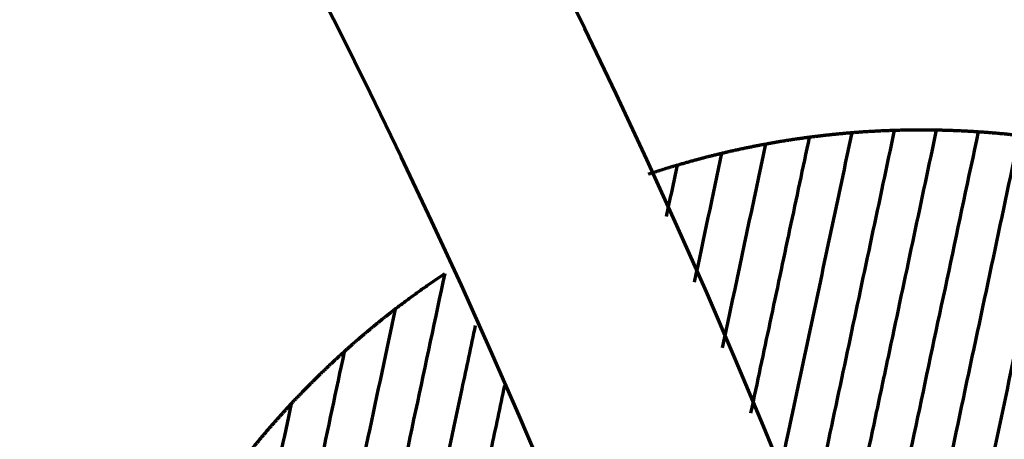
# Model space of a CAD drawing. Units: millimetres. Extents: x -2304 to 3643, y -1431 to 2776.
# Drawn here: x 1047 to 1114, y -484 to -456 of the extents above; entities that cross this region are included whole.
import ezdxf

# ---------------------------------------------------------------- set-up
doc = ezdxf.new("R2010")
doc.units = ezdxf.units.MM
doc.layers.add('1', color=7, linetype='Continuous', true_color=0xffffff)

msp = doc.modelspace()

# ---------------------------------------------------------------- linework, layer by layer
at = {"layer": '1', "color": 155, "linetype": 'Continuous', "lineweight": 70, "true_color": 0x4c7299}
for radius, start, end in [(501.653, 18.57144, 89.42857), (486.649, 18.21937, 89.73563)]:
    msp.add_arc((634.208, -675.827), radius, start, end, dxfattribs=at)
for points, knots in [([(1100.615, -463.82), (1100.172, -465.902), (1099.285, -470.076), (1097.96, -476.308), (1097.073, -480.484), (1096.634, -482.547)], [0, 0, 0, 0, 0.337482, 0.674963, 1, 1, 1, 1]), ([(1098.542, -486.972), (1098.77, -485.897), (1099.484, -482.537), (1100.673, -476.944), (1102.106, -470.204), (1103.055, -465.74), (1103.528, -463.512)], [0, 0, 0, 0, 0.13473, 0.423153, 0.711577, 1, 1, 1, 1]), ([(1100.431, -491.482), (1100.874, -489.397), (1101.839, -484.859), (1103.315, -477.915), (1104.867, -470.612), (1105.896, -465.769), (1106.41, -463.351)], [0, 0, 0, 0, 0.217508, 0.478338, 0.739169, 1, 1, 1, 1]), ([(1102.33, -495.947), (1102.528, -495.014), (1103.301, -491.376), (1104.319, -486.591), (1105.391, -481.548), (1106.445, -476.585), (1107.736, -470.512), (1108.754, -465.724), (1109.262, -463.332)], [0, 0, 0, 0, 0.078235, 0.308676, 0.423897, 0.539117, 0.769559, 1, 1, 1, 1]), ([(1112.085, -463.451), (1111.416, -466.6), (1110.077, -472.901), (1108.083, -482.282), (1106.45, -489.961), (1105.406, -494.876), (1104.947, -497.034), (1104.788, -497.782), (1104.669, -498.343), (1104.57, -498.805), (1104.42, -499.514), (1104.293, -500.109), (1104.208, -500.512), (1104.189, -500.599)], [0, 0, 0, 0, 0.247839, 0.495678, 0.743518, 0.867437, 0.898417, 0.921652, 0.929397, 0.944887, 0.960377, 0.991357, 1, 1, 1, 1]), ([(1105.92, -505.855), (1105.933, -505.794), (1106.027, -505.351), (1106.193, -504.568), (1106.359, -503.79), (1106.463, -503.3), (1106.514, -503.059), (1106.6, -502.657), (1106.775, -501.83), (1107.033, -500.616), (1107.3, -499.36), (1107.464, -498.591), (1107.57, -498.091), (1107.699, -497.483), (1107.871, -496.675), (1108.362, -494.364), (1109.456, -489.217), (1111.09, -481.533), (1112.997, -472.559), (1114.252, -466.656), (1114.879, -463.703)], [0, 0, 0, 0, 0.007863, 0.05747, 0.100876, 0.107076, 0.119478, 0.13188, 0.156683, 0.20629, 0.231094, 0.243495, 0.255897, 0.262098, 0.2807, 0.305504, 0.404718, 0.603145, 0.801573, 1, 1, 1, 1]), ([(1094.727, -478.121), (1094.846, -477.561), (1095.838, -472.894), (1096.814, -468.304), (1097.669, -464.283)], [0, 0, 0, 0, 0.119768, 1, 1, 1, 1]), ([(1107.641, -511.156), (1107.712, -510.821), (1107.936, -509.768), (1108.327, -507.929), (1108.741, -505.982), (1109.04, -504.576), (1109.214, -503.758), (1109.312, -503.293), (1109.378, -502.985), (1109.422, -502.775), (1109.508, -502.374), (1109.71, -501.421), (1110.008, -500.022), (1110.317, -498.568), (1110.505, -497.682), (1110.785, -496.367), (1111.76, -491.776), (1113.397, -484.076), (1115.533, -474.026), (1116.942, -467.4), (1117.646, -464.087)], [0, 0, 0, 0, 0.041284, 0.12844, 0.215596, 0.259174, 0.280963, 0.302752, 0.308199, 0.313646, 0.324541, 0.34633, 0.389908, 0.411697, 0.422591, 0.433486, 0.477064, 0.651376, 0.825688, 1, 1, 1, 1]), ([(1109.442, -516.082), (1109.5, -515.807), (1109.668, -515.021), (1109.929, -513.788), (1110.177, -512.623), (1110.305, -512.022), (1110.435, -511.41), (1110.567, -510.788), (1110.84, -509.502), (1111.198, -507.818), (1111.578, -506.032), (1111.895, -504.54), (1112.068, -503.728), (1112.171, -503.242), (1112.214, -503.039), (1112.298, -502.645), (1112.493, -501.729), (1112.777, -500.394), (1113.071, -499.008), (1113.251, -498.16), (1113.52, -496.895), (1114.463, -492.462), (1116.077, -484.865), (1118.231, -474.734), (1119.667, -467.979), (1120.384, -464.601)], [0, 0, 0, 0, 0.047975, 0.115977, 0.149978, 0.183979, 0.183979, 0.21798, 0.251981, 0.319982, 0.387984, 0.421985, 0.455986, 0.460236, 0.464486, 0.472986, 0.489987, 0.523988, 0.540988, 0.549488, 0.557989, 0.591989, 0.727993, 0.863996, 1, 1, 1, 1]), ([(1123.095, -465.246), (1122.391, -468.559), (1120.983, -475.184), (1118.847, -485.234), (1117.21, -492.935), (1116.234, -497.525), (1115.955, -498.84), (1115.766, -499.726), (1115.457, -501.181), (1115.16, -502.58), (1114.957, -503.532), (1114.872, -503.934), (1114.827, -504.143), (1114.762, -504.452), (1114.663, -504.916), (1114.489, -505.734), (1114.19, -507.141), (1113.777, -509.087), (1113.303, -511.318), (1113.003, -512.727), (1112.709, -514.111), (1112.492, -515.131), (1112.224, -516.394), (1111.978, -517.553), (1111.84, -518.191), (1111.816, -518.311), (1111.814, -518.321), (1111.814, -518.324), (1111.812, -518.323), (1111.813, -518.323)], [0, 0, 0, 0, 0.131238, 0.262476, 0.393714, 0.426523, 0.434726, 0.442928, 0.459333, 0.492142, 0.508547, 0.516749, 0.52085, 0.524952, 0.541356, 0.557761, 0.59057, 0.656189, 0.721808, 0.787427, 0.787427, 0.853046, 0.885856, 0.918665, 0.984284, 0.992487, 0.996588, 0.998638, 1, 1, 1, 1]), ([(1125.779, -466.02), (1125.151, -468.973), (1123.896, -474.876), (1121.989, -483.85), (1120.356, -491.534), (1119.262, -496.681), (1118.77, -498.992), (1118.599, -499.8), (1118.469, -500.408), (1118.363, -500.907), (1118.2, -501.677), (1117.933, -502.933), (1117.675, -504.146), (1117.499, -504.974), (1117.414, -505.375), (1117.362, -505.616), (1117.258, -506.106), (1117.093, -506.885), (1116.776, -508.377), (1116.373, -510.269), (1116.058, -511.755), (1115.745, -513.227), (1115.512, -514.32), (1115.199, -515.794), (1114.999, -516.737), (1114.834, -517.513), (1114.664, -518.31), (1114.486, -519.147), (1114.297, -520.039), (1114.168, -520.642), (1114.054, -521.179), (1113.974, -521.559), (1113.902, -521.896), (1113.84, -522.186), (1113.764, -522.545), (1113.702, -522.835), (1113.671, -522.981)], [0, 0, 0, 0, 0.125, 0.25, 0.375, 0.4375, 0.453125, 0.464844, 0.46875, 0.476562, 0.484375, 0.5, 0.53125, 0.546875, 0.554688, 0.5625, 0.566406, 0.59375, 0.625, 0.6875, 0.75, 0.75, 0.8125, 0.84375, 0.875, 0.890625, 0.90625, 0.9375, 0.953125, 0.96875, 0.976562, 0.984375, 0.988281, 0.992188, 0.996094, 1, 1, 1, 1]), ([(1075.861, -473.089), (1075.213, -476.137), (1073.898, -482.327), (1072.174, -490.434), (1070.737, -497.194), (1069.631, -502.398), (1068.497, -507.733), (1067.732, -511.334), (1067.349, -513.135)], [0, 0, 0, 0, 0.25, 0.5, 0.625, 0.75, 0.875, 1, 1, 1, 1]), ([(1070.074, -513.714), (1070.487, -511.771), (1071.313, -507.884), (1072.531, -502.157), (1073.713, -496.596), (1075.238, -489.419), (1076.649, -482.78), (1077.66, -478.026), (1077.963, -476.601)], [0, 0, 0, 0, 0.145635, 0.291269, 0.436904, 0.582538, 0.873808, 1, 1, 1, 1]), ([(1069.04, -478.383), (1068.486, -480.987), (1067.642, -484.958), (1066.483, -490.413), (1065.596, -494.585), (1064.691, -498.842), (1063.464, -504.615), (1062.525, -509.031), (1061.899, -511.977)], [0, 0, 0, 0, 0.25, 0.375, 0.5, 0.625, 0.75, 1, 1, 1, 1]), ([(1072.799, -514.294), (1073.24, -512.219), (1074.121, -508.071), (1075.413, -501.995), (1076.452, -497.104), (1077.262, -493.297), (1078.056, -489.558), (1078.953, -485.34), (1079.638, -482.115), (1079.942, -480.686)], [0, 0, 0, 0, 0.172117, 0.344234, 0.516351, 0.60241, 0.688468, 0.860585, 1, 1, 1, 1]), ([(1065.439, -481.924), (1064.947, -484.239), (1064.198, -487.765), (1063.173, -492.585), (1062.393, -496.258), (1061.6, -499.986), (1060.53, -505.018), (1059.717, -508.846), (1059.174, -511.398)], [0, 0, 0, 0, 0.25, 0.375, 0.5, 0.625, 0.75, 1, 1, 1, 1])]:
    msp.add_open_spline(points, degree=3, knots=knots, dxfattribs=at)
for points, weights in [([(1097.669, -464.283), (1098.652, -464.102), (1099.635, -463.948), (1100.615, -463.82)], [0.724137931034, 0.732523335836, 0.741144025491, 0.749999999999]), ([(1100.615, -463.82), (1101.589, -463.692), (1102.561, -463.589), (1103.528, -463.512)], [0.749999999999, 0.759015425565, 0.768274684824, 0.777777777778]), ([(1103.528, -463.512), (1104.494, -463.434), (1105.455, -463.381), (1106.41, -463.351)], [0.777777777778, 0.787494374661, 0.797465884632, 0.807692307692]), ([(1106.41, -463.351), (1107.367, -463.321), (1108.318, -463.316), (1109.262, -463.332)], [0.807692307692, 0.818192779914, 0.828962010683, 0.84]), ([(1109.262, -463.332), (1110.211, -463.349), (1111.152, -463.389), (1112.085, -463.451)], [0.84, 0.851380947618, 0.863047614285, 0.875]), ([(1112.085, -463.451), (1113.025, -463.513), (1113.957, -463.597), (1114.879, -463.703)], [0.875, 0.887374883916, 0.900056043337, 0.913043478261]), ([(1094.687, -464.91), (1095.681, -464.674), (1096.675, -464.465), (1097.669, -464.283)], [0.7, 0.707816840763, 0.715862817775, 0.724137931034]), ([(1091.668, -465.714), (1092.673, -465.418), (1093.68, -465.15), (1094.687, -464.91)], [0.677419354839, 0.684720871576, 0.692247753296, 0.7]), ([(1089.678, -466.34), (1090.34, -466.119), (1091.004, -465.91), (1091.668, -465.714)], [0.663460809806, 0.668018354509, 0.672671202854, 0.677419354839]), ([(1072.502, -475.494), (1073.598, -474.649), (1074.719, -473.847), (1075.861, -473.089)], [0.567567567568, 0.572547541288, 0.577802796543, 0.583333333333]), ([(1069.04, -478.383), (1070.161, -477.371), (1071.316, -476.408), (1072.502, -475.494)], [0.552631578947, 0.557299713259, 0.562278376133, 0.567567567568]), ([(1065.439, -481.924), (1066.593, -480.687), (1067.795, -479.506), (1069.04, -478.383)], [0.538461538461, 0.542815264198, 0.547538611026, 0.552631578947]), ([(1061.63, -486.447), (1062.828, -484.869), (1064.1, -483.361), (1065.439, -481.924)], [0.524999999999, 0.529005789097, 0.533492968585, 0.538461538461])]:
    msp.add_rational_spline(points, weights, degree=3, dxfattribs=at)
for points in [[(1092.826, -473.668), (1093.451, -470.724), (1094.07, -467.812), (1094.687, -464.91)], [(1090.924, -469.214), (1091.173, -468.044), (1091.421, -466.878), (1091.668, -465.714)], [(1072.502, -475.494), (1071.897, -478.338), (1070.669, -484.118), (1068.743, -493.178), (1066.723, -502.683), (1065.324, -509.264), (1064.624, -512.556)]]:
    msp.add_open_spline(points, degree=3, dxfattribs=at)

doc.saveas('drawing.dxf')
